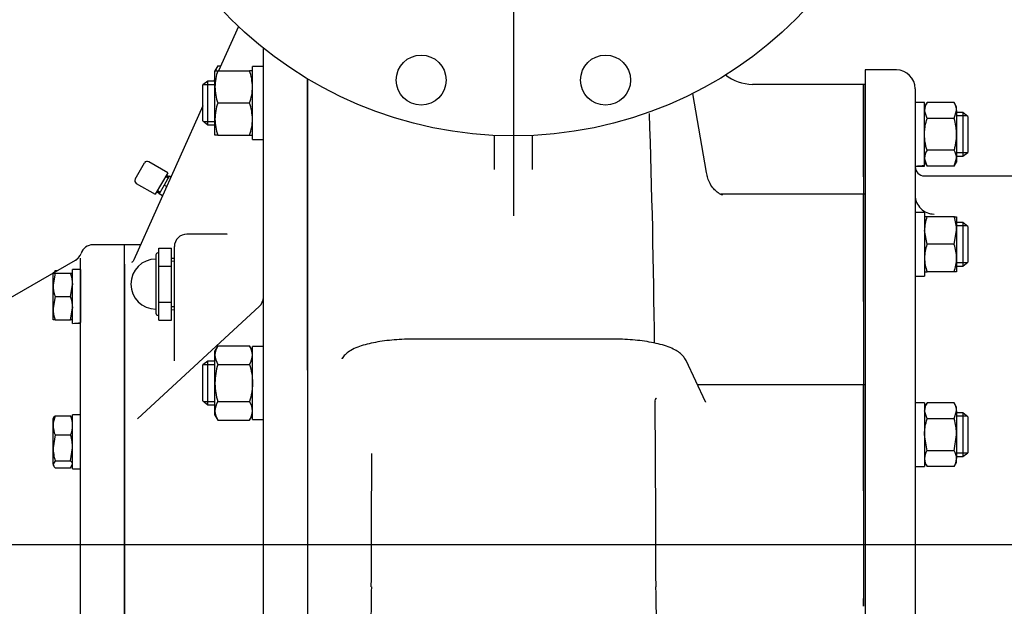
# Model space of a CAD drawing. Units: inches. Extents: x 0 to 17, y 0 to 11.
# Drawn here: x 4.5 to 6, y 7.1 to 8 of the extents above; entities that cross this region are included whole.
import ezdxf
from ezdxf.enums import TextEntityAlignment as Align
from ezdxf.lldxf.tags import DXFTag

# ---------------------------------------------------------------- set-up
doc = ezdxf.new("R2010")
doc.units = ezdxf.units.IN
doc.header["$MEASUREMENT"] = 0
for name, color, linetype in [('11495C', 7, 'Continuous'), ('26714003', 7, 'Continuous'), ('38219004', 7, 'Continuous'), ('38257314_1', 7, 'Continuous'), ('38272615', 7, 'Continuous'), ('38642622_2', 7, 'Continuous'), ('38685808', 7, 'Continuous'), ('B1007_15991', 7, 'Continuous'), ('C1412_15991', 7, 'Continuous'), ('D12_15991', 7, 'Continuous'), ('D14_15991', 7, 'Continuous'), ('Default', 7, 'Continuous'), ('J10_15991', 7, 'Continuous'), ('J12_15991', 7, 'Continuous'), ('J14_15991', 7, 'Continuous'), ('S1530', 7, 'Continuous')]:
    doc.layers.add(name, color=color, linetype=linetype)
doc.styles.add('SEACAD_arial_ttf', font='txt')
tags = doc.linetypes.add('CENTER2', pattern=[1.125, 0.75, -0.125, 0.125, -0.125]).pattern_tags.tags
tags[10:11] = [DXFTag(74, 4), DXFTag(75, 0), DXFTag(340, '0'), DXFTag(46, 0.0), DXFTag(50, 0.0), DXFTag(44, 0.0), DXFTag(45, 0.0)]
tags[8:9] = [DXFTag(74, 4), DXFTag(75, 0), DXFTag(340, '0'), DXFTag(46, 0.0), DXFTag(50, 0.0), DXFTag(44, 0.0), DXFTag(45, 0.0)]
tags[6:7] = [DXFTag(74, 4), DXFTag(75, 0), DXFTag(340, '0'), DXFTag(46, 0.0), DXFTag(50, 0.0), DXFTag(44, 0.0), DXFTag(45, 0.0)]
tags[4:5] = [DXFTag(74, 4), DXFTag(75, 0), DXFTag(340, '0'), DXFTag(46, 0.0), DXFTag(50, 0.0), DXFTag(44, 0.0), DXFTag(45, 0.0)]
tags = doc.linetypes.add('PHANTOM2', pattern=[1.25, 0.625, -0.125, 0.125, -0.125, 0.125, -0.125]).pattern_tags.tags
tags[14:15] = [DXFTag(74, 4), DXFTag(75, 0), DXFTag(340, '0'), DXFTag(46, 0.0), DXFTag(50, 0.0), DXFTag(44, 0.0), DXFTag(45, 0.0)]
tags[12:13] = [DXFTag(74, 4), DXFTag(75, 0), DXFTag(340, '0'), DXFTag(46, 0.0), DXFTag(50, 0.0), DXFTag(44, 0.0), DXFTag(45, 0.0)]
tags[10:11] = [DXFTag(74, 4), DXFTag(75, 0), DXFTag(340, '0'), DXFTag(46, 0.0), DXFTag(50, 0.0), DXFTag(44, 0.0), DXFTag(45, 0.0)]
tags[8:9] = [DXFTag(74, 4), DXFTag(75, 0), DXFTag(340, '0'), DXFTag(46, 0.0), DXFTag(50, 0.0), DXFTag(44, 0.0), DXFTag(45, 0.0)]
tags[6:7] = [DXFTag(74, 4), DXFTag(75, 0), DXFTag(340, '0'), DXFTag(46, 0.0), DXFTag(50, 0.0), DXFTag(44, 0.0), DXFTag(45, 0.0)]
tags[4:5] = [DXFTag(74, 4), DXFTag(75, 0), DXFTag(340, '0'), DXFTag(46, 0.0), DXFTag(50, 0.0), DXFTag(44, 0.0), DXFTag(45, 0.0)]
doc.dimstyles.new('Outline', dxfattribs={"dimtxt": 0.125, "dimasz": 0.25, "dimexe": 0.0625, "dimexo": 0.0625, "dimgap": 0.0625, "dimtad": 0, "dimtih": 1, "dimtoh": 1, "dimlfac": 12.820513, "dimzin": 4, "dimdsep": 46, "dimtxsty": 'SEACAD_arial_ttf', "dimblk1": '_SE_FILLED', "dimblk2": '_SE_FILLED', "dimsah": 1, "dimcen": 0.0625, "dimadec": 0, "dimazin": 0, "dimtfac": 1, "dimtofl": 0, "dimtmove": 0, "dimatfit": 3, "dimfxl": 0, "dimtolj": 1, "dimtzin": 4, "dimarcsym": 0})

# ---------------------------------------------------------------- blocks, each defined once
blk = doc.blocks.new('SEANNOT_GROUP36')
at = {"layer": 'Default', "color": 7, "linetype": 'CENTER2'}
for p, q in [((5.2758, 8.5893), (5.2758, 9.2133)), ((5.2758, 8.5268), (5.2758, 8.4018)), ((5.1508, 8.4643), (4.5268, 8.4643)), ((5.3383, 8.4643), (5.2133, 8.4643)), ((5.4008, 8.4643), (6.0248, 8.4643)), ((5.2758, 8.3393), (5.2758, 7.7153))]:
    blk.add_line(p, q, dxfattribs=at)
blk = doc.blocks.new('SEANNOT_GROUP37')
at = {"layer": 'Default', "color": 7, "linetype": 'CENTER2'}
blk.add_line((2.8608, 7.2023), (7.1196, 7.2023), dxfattribs=at)
blk = doc.blocks.new('SE1')
at = {"layer": '11495C', "color": 7, "linetype": 'PHANTOM2'}
for p, q in [((4.7372, 7.7745), (4.7331, 7.7771)), ((4.7384, 7.7764), (4.7343, 7.7791)), ((4.7192, 7.7528), (4.7235, 7.7506)), ((4.7246, 7.7526), (4.7202, 7.7549))]:
    blk.add_line(p, q, dxfattribs=at)
at = {"layer": '26714003', "color": 7, "linetype": 'Continuous'}
for p, q in [((4.7181, 7.6546), (4.7181, 7.5634)), ((4.7228, 7.6578), (4.7212, 7.6578)), ((4.7228, 7.6653), (4.7423, 7.6653)), ((4.7228, 7.6512), (4.7228, 7.6653)), ((4.7228, 7.6372), (4.7228, 7.6512)), ((4.7423, 7.6372), (4.7423, 7.6653)), ((4.7228, 7.6372), (4.7423, 7.6372)), ((4.7228, 7.609), (4.7228, 7.6372)), ((4.7469, 7.6489), (4.7423, 7.6491)), ((4.7467, 7.6444), (4.7423, 7.6446)), ((4.7423, 7.5809), (4.7423, 7.6372)), ((4.7228, 7.5809), (4.7228, 7.609)), ((4.7228, 7.5809), (4.7423, 7.5809)), ((4.7228, 7.5668), (4.7228, 7.5809)), ((4.7423, 7.5527), (4.7423, 7.5809)), ((4.7467, 7.5736), (4.7423, 7.5734)), ((4.7212, 7.5603), (4.7228, 7.5603)), ((4.7228, 7.5527), (4.7228, 7.5668)), ((4.7423, 7.569), (4.7469, 7.5692)), ((4.7228, 7.5527), (4.7423, 7.5527))]:
    blk.add_line(p, q, dxfattribs=at)
for centre, radius, start, end in [((4.7212, 7.6546), 0.00312, 90, 180), ((4.7181, 7.609), 0.0391, 90, 270), ((4.7212, 7.5634), 0.00312, 180, 270)]:
    blk.add_arc(centre, radius, start, end, dxfattribs=at)
at = {"layer": '38219004', "color": 7, "linetype": 'Continuous'}
for p, q in [((4.9544, 7.9294), (4.9544, 7.9051)), ((5.8218, 7.9207), (5.6488, 7.9207)), ((5.8218, 7.8225), (5.8218, 7.9207)), ((4.9544, 7.9051), (4.9544, 7.5145)), ((5.5772, 7.7833), (5.5557, 7.9066)), ((5.2465, 7.7876), (5.2465, 7.841)), ((5.305, 7.841), (5.305, 7.7876)), ((5.8218, 7.7762), (5.8218, 7.8225)), ((5.5779, 7.7789), (5.5772, 7.7833)), ((5.8218, 7.7762), (5.8218, 7.7508)), ((5.8218, 7.7491), (5.5994, 7.7491)), ((5.8218, 7.6159), (5.8218, 7.7491)), ((5.8218, 7.6691), (5.8218, 7.68)), ((5.8218, 7.582), (5.8218, 7.6159)), ((5.8218, 7.582), (5.8218, 7.4863)), ((4.9544, 7.5145), (4.9544, 7.4748)), ((5.4295, 7.5232), (5.122, 7.5232)), ((5.5756, 7.4254), (5.5451, 7.4896)), ((5.8218, 7.4863), (5.8218, 7.474)), ((5.8218, 7.474), (5.8218, 7.4391)), ((5.8218, 7.4519), (5.5695, 7.4519)), ((5.8218, 7.2985), (5.8218, 7.4519)), ((5.8218, 7.2861), (5.8218, 7.2985)), ((5.8218, 7.2861), (5.8218, 7.2094)), ((5.8218, 7.2094), (5.8218, 7.1952)), ((5.8218, 7.1952), (5.8218, 7.1184)), ((5.8218, 7.106), (5.8218, 7.1184))]:
    blk.add_line(p, q, dxfattribs=at)
for centre, radius in [((5.2758, 8.4643), 0.624), ((5.1319, 7.9275), 0.039), ((5.4196, 7.9275), 0.039)]:
    blk.add_circle(centre, radius, dxfattribs=at)
for centre, radius, start, end in [((5.6507, 7.9934), 0.0727, 232.2806, 268.681), ((5.6507, 7.9934), 0.0727, 232.2806, 268.681), ((-8.4592, 7.3874), 13.9557, 0.53213, 2.00288), ((5.568, 7.5248), 0.0727, 265.9402, 271.1544), ((-43.9722, 7.0346), 49.4706, 0.11777, 0.45395), ((59.3152, 7.0205), 54.2617, 179.65759, 179.87777), ((30.1204, 6.7681), 25.0689, 179.15858, 179.425), ((-26.2164, 6.6742), 31.718, 0.54085, 0.83486)]:
    blk.add_arc(centre, radius, start, end, dxfattribs=at)
blk.add_ellipse((5.1622, 7.1348), major_axis=(0.1091, -0.0016), ratio=0.009887, start_param=3.244347, end_param=3.287301, dxfattribs=at)
blk.add_open_spline([(5.5779, 7.778), (5.578, 7.7785), (5.578, 7.7788), (5.5779, 7.7789)], degree=3, dxfattribs=at)
for points, knots in [([(5.6019, 7.7479), (5.6019, 7.7479), (5.6018, 7.7479), (5.6008, 7.7483), (5.5975, 7.7499), (5.5923, 7.7535), (5.5865, 7.7594), (5.5813, 7.7677), (5.5785, 7.7751), (5.5781, 7.7784), (5.578, 7.7795)], [0.3395926, 0.3395926, 0.3395926, 0.3395926, 0.3536451, 0.4317449, 0.5099274, 0.6071499, 0.7154699, 0.8406412, 0.9562738, 1, 1, 1, 1]), ([(5.122, 7.5232), (5.1189, 7.5231), (5.1113, 7.5231), (5.0975, 7.5225), (5.0822, 7.5212), (5.0674, 7.5193), (5.0537, 7.5167), (5.0411, 7.5135), (5.0297, 7.5095), (5.0205, 7.5048), (5.0135, 7.4994), (5.0095, 7.495), (5.0082, 7.4926), (5.008, 7.4924)], [0, 0, 0, 0, 0.055566, 0.161334, 0.267424, 0.374144, 0.482028, 0.59196, 0.705578, 0.826129, 0.916938, 0.992996, 1, 1, 1, 1]), ([(5.5451, 7.4896), (5.5438, 7.4918), (5.5416, 7.4958), (5.5362, 7.501), (5.5294, 7.5057), (5.5202, 7.5101), (5.5087, 7.514), (5.4952, 7.5173), (5.4809, 7.5198), (5.4657, 7.5216), (5.4501, 7.5227), (5.4375, 7.5231), (5.4311, 7.5231), (5.4295, 7.5232)], [0, 0, 0, 0, 0.065811, 0.137894, 0.22209, 0.325912, 0.442898, 0.554337, 0.661392, 0.766101, 0.869558, 0.972375, 1, 1, 1, 1]), ([(5.4973, 7.425), (5.4972, 7.4257), (5.4971, 7.4277), (5.4981, 7.4304), (5.4997, 7.4319), (5.499, 7.4312), (5.4989, 7.4312)], [0, 0, 0, 0, 0.1814245, 0.5664664, 0.952637, 0.9777911, 0.9777911, 0.9777911, 0.9777911]), ([(5.5759, 7.4248), (5.5759, 7.4248), (5.5758, 7.4249), (5.5757, 7.4252), (5.5756, 7.4254)], [0.5507595, 0.5507595, 0.5507595, 0.5507595, 0.7775932, 1, 1, 1, 1])]:
    blk.add_open_spline(points, degree=3, knots=knots, dxfattribs=at)
at = {"layer": '38257314_1', "color": 7, "linetype": 'Continuous'}
for p, q in [((4.6689, 7.6703), (4.6198, 7.6703)), ((4.6689, 6.7436), (4.6689, 7.6703)), ((4.4189, 7.546), (4.5926, 7.6463)), ((4.6003, 6.7631), (4.6003, 7.6494))]:
    blk.add_line(p, q, dxfattribs=at)
for centre, start, end in [((4.6198, 7.6508), 90, 161.4743), ((4.5828, 7.6632), 299.9995, 341.3871)]:
    blk.add_arc(centre, 0.0195, start, end, dxfattribs=at)
blk.add_ellipse((4.5829, 7.6632), major_axis=(-0.0098, 0.0169), ratio=0.999962, start_param=3.141593, end_param=3.442949, dxfattribs=at)
at = {"layer": '38272615', "color": 7, "linetype": 'Continuous'}
for p, q in [((4.8468, 8.0111), (4.8158, 7.942)), ((4.8858, 7.9493), (4.8858, 7.9772)), ((4.8858, 7.9017), (4.8858, 7.9493)), ((4.8102, 7.9294), (4.8086, 7.9258)), ((4.9544, 7.9051), (4.9544, 7.9294)), ((4.8858, 7.4995), (4.8858, 7.9017)), ((4.9544, 7.5145), (4.9544, 7.9051)), ((4.7912, 7.8871), (4.6835, 7.6468)), ((4.829, 7.687), (4.7664, 7.687)), ((4.8294, 7.6872), (4.8287, 7.687)), ((4.6689, 7.6403), (4.6689, 7.6703)), ((4.694, 7.6703), (4.6689, 7.6703)), ((4.7469, 7.5755), (4.7469, 7.6675)), ((4.6689, 7.6403), (4.6689, 7.6285)), ((4.6689, 7.6285), (4.6689, 7.3956)), ((4.8795, 7.5743), (4.6895, 7.3987)), ((4.7469, 7.4893), (4.7469, 7.5755)), ((4.9544, 7.4748), (4.9544, 7.5145)), ((4.8858, 7.4697), (4.8858, 7.4995)), ((4.8858, 6.9348), (4.8858, 7.4697)), ((4.9544, 7.4748), (4.9544, 6.9297)), ((4.6689, 7.3956), (4.6689, 7.3669)), ((4.6689, 7.3669), (4.6689, 7.0376))]:
    blk.add_line(p, q, dxfattribs=at)
for centre, radius, start, end in [((4.7664, 7.6675), 0.0195, 90, 180), ((4.7041, 7.5735), 0.0731, 108.7208, 108.9823), ((4.8663, 7.5886), 0.0194, 312.6927, 359.9223)]:
    blk.add_arc(centre, radius, start, end, dxfattribs=at)
blk.add_open_spline([(4.6834, 7.6469), (4.683, 7.6461), (4.6822, 7.6443), (4.6812, 7.6433), (4.6806, 7.643), (4.6805, 7.6429)], degree=3, knots=[0, 0, 0, 0, 0.368463, 0.92495, 1, 1, 1, 1], dxfattribs=at)
at = {"layer": '38642622_2', "color": 7, "linetype": 'Continuous'}
for p, q in [((5.8246, 7.9433), (5.8246, 6.4613)), ((5.8733, 7.9433), (5.8246, 7.9433)), ((5.9026, 7.914), (5.9026, 7.8922)), ((5.9026, 7.8873), (5.9026, 6.5172)), ((5.9172, 7.7779), (6.1454, 7.7779))]:
    blk.add_line(p, q, dxfattribs=at)
for centre, radius, start, end in [((5.8733, 7.914), 0.0293, 0, 90), ((5.9172, 7.7925), 0.0146, 180, 270), ((5.9322, 7.7479), 0.0296, 179.9996, 270.0004)]:
    blk.add_arc(centre, radius, start, end, dxfattribs=at)
at = {"layer": '38685808', "color": 7, "linetype": 'Continuous'}
for p, q in [((5.8218, 7.9207), (5.8218, 7.8225)), ((5.8246, 7.9207), (5.8218, 7.9207)), ((5.8218, 7.8225), (5.8218, 7.7754)), ((5.8218, 7.7754), (5.8218, 7.7491)), ((5.8218, 7.7491), (5.8218, 7.6159)), ((5.8246, 7.7491), (5.8218, 7.7491)), ((5.8218, 7.6159), (5.8218, 7.5814)), ((5.8218, 7.5814), (5.8218, 7.4864)), ((5.8218, 7.4864), (5.8218, 7.4738)), ((5.8218, 7.4738), (5.8218, 7.4519)), ((5.8218, 7.4519), (5.8218, 7.2985)), ((5.8246, 7.4519), (5.8218, 7.4519)), ((5.8218, 7.2985), (5.8218, 7.2859)), ((5.8218, 7.2859), (5.8218, 7.2095)), ((5.8218, 7.2095), (5.8218, 7.195)), ((5.8218, 7.195), (5.8218, 7.1186)), ((5.8218, 7.1186), (5.8218, 7.106))]:
    blk.add_line(p, q, dxfattribs=at)
at = {"layer": 'B1007_15991', "color": 7, "linetype": 'Continuous'}
for p, q in [((4.5577, 7.6077), (4.5577, 7.6259)), ((4.5577, 7.6259), (4.5609, 7.6259)), ((4.5609, 7.6259), (4.5577, 7.6077)), ((4.5586, 7.6275), (4.5579, 7.6263)), ((4.5609, 7.63), (4.5592, 7.6271)), ((4.5609, 7.63), (4.5644, 7.63)), ((4.5609, 7.6259), (4.5849, 7.6259)), ((4.5849, 7.6259), (4.5881, 7.6259)), ((4.5577, 7.5715), (4.5577, 7.6077)), ((4.5849, 7.5896), (4.5881, 7.6077)), ((4.5609, 7.5896), (4.5577, 7.5715)), ((4.5609, 7.5896), (4.5849, 7.5896)), ((4.5577, 7.5533), (4.5577, 7.5715)), ((4.5849, 7.5533), (4.5881, 7.5715)), ((4.5609, 7.5533), (4.5577, 7.5533)), ((4.5609, 7.5533), (4.5849, 7.5533)), ((4.5881, 7.5533), (4.5849, 7.5533)), ((4.5586, 7.4005), (4.5577, 7.399)), ((4.5577, 7.3883), (4.5577, 7.399)), ((4.5609, 7.4032), (4.5849, 7.4032)), ((4.5849, 7.4032), (4.5866, 7.4002)), ((4.5881, 7.399), (4.5872, 7.4006)), ((4.5577, 7.3533), (4.5577, 7.3883)), ((4.5609, 7.3735), (4.5577, 7.3533)), ((4.5609, 7.3735), (4.5849, 7.3735)), ((4.5577, 7.3277), (4.5577, 7.3533)), ((4.5849, 7.3331), (4.5881, 7.3533)), ((4.5609, 7.3331), (4.5577, 7.3277)), ((4.5577, 7.3277), (4.5577, 7.3264)), ((4.5609, 7.3331), (4.5849, 7.3331)), ((4.5849, 7.3222), (4.5881, 7.3277)), ((4.5577, 7.3264), (4.5586, 7.3249)), ((4.5609, 7.3222), (4.5849, 7.3222)), ((4.5872, 7.3248), (4.5881, 7.3264))]:
    blk.add_line(p, q, dxfattribs=at)
for centre, radius, start, end in [((4.5322, 7.6071), 0.056, 0.6528, 19.6034), ((4.6136, 7.6084), 0.056, 180.6528, 199.6034), ((4.5322, 7.5708), 0.056, 0.6528, 19.6034), ((4.6136, 7.5721), 0.056, 180.6528, 199.6034), ((4.5965, 7.3876), 0.0388, 156.4054, 178.9132), ((4.5493, 7.3876), 0.0388, 1.0869, 23.5945), ((4.5959, 7.3889), 0.0382, 180.9035, 203.7779), ((4.5499, 7.3889), 0.0382, 336.2222, 359.0964), ((4.5192, 7.3526), 0.0689, 0.5552, 17.643), ((4.6266, 7.354), 0.0689, 180.5552, 197.643)]:
    blk.add_arc(centre, radius, start, end, dxfattribs=at)
for points, knots in [([(4.5584, 7.4003), (4.5585, 7.4003), (4.5585, 7.4004), (4.5591, 7.4014), (4.5599, 7.4023), (4.5609, 7.4032)], [0.4624536, 0.4624536, 0.4624536, 0.4624536, 0.5, 0.5, 1, 1, 1, 1]), ([(4.5577, 7.3277), (4.5577, 7.3272), (4.5577, 7.3267), (4.558, 7.3258), (4.5583, 7.3254), (4.5591, 7.324), (4.5599, 7.3231), (4.5609, 7.3222)], [0, 0, 0, 0, 0.25, 0.25, 0.5, 0.5, 1, 1, 1, 1]), ([(4.5881, 7.3277), (4.5881, 7.3281), (4.5881, 7.3286), (4.5878, 7.3295), (4.5875, 7.33), (4.5867, 7.3313), (4.5859, 7.3322), (4.5849, 7.3331)], [0, 0, 0, 0, 0.25, 0.25, 0.5, 0.5, 1, 1, 1, 1])]:
    blk.add_open_spline(points, degree=3, knots=knots, dxfattribs=at)
at = {"layer": 'C1412_15991', "color": 7, "linetype": 'Continuous'}
for p, q in [((4.7991, 7.9258), (4.7912, 7.9198)), ((4.7912, 7.8636), (4.7912, 7.9198)), ((4.7924, 7.9207), (4.8102, 7.9207)), ((4.7991, 7.8576), (4.7991, 7.9258)), ((4.8102, 7.9258), (4.7991, 7.9258)), ((5.9771, 7.8768), (5.9672, 7.8768)), ((5.9838, 7.8716), (5.9672, 7.8716)), ((5.9771, 7.8768), (5.9771, 7.8085)), ((5.985, 7.8707), (5.9771, 7.8768)), ((5.985, 7.8707), (5.985, 7.8146)), ((4.7912, 7.8636), (4.7991, 7.8576)), ((4.7924, 7.8627), (4.8102, 7.8627)), ((4.7991, 7.8576), (4.8102, 7.8576)), ((5.9838, 7.8137), (5.9672, 7.8137)), ((5.9672, 7.8085), (5.9771, 7.8085)), ((5.9771, 7.8085), (5.985, 7.8146)), ((5.9771, 7.7052), (5.9672, 7.7052)), ((5.9838, 7.7), (5.9672, 7.7)), ((5.9771, 7.7052), (5.9771, 7.6369)), ((5.985, 7.6991), (5.9771, 7.7052)), ((5.985, 7.6991), (5.985, 7.643)), ((5.9838, 7.6421), (5.9672, 7.6421)), ((5.9672, 7.6369), (5.9771, 7.6369)), ((5.9771, 7.6369), (5.985, 7.643)), ((4.7991, 7.4887), (4.7912, 7.4827)), ((4.7912, 7.4265), (4.7912, 7.4827)), ((4.7924, 7.4836), (4.8102, 7.4836)), ((4.7991, 7.4205), (4.7991, 7.4887)), ((4.8102, 7.4887), (4.7991, 7.4887)), ((4.7912, 7.4265), (4.7991, 7.4205)), ((4.7924, 7.4256), (4.8102, 7.4256)), ((4.7991, 7.4205), (4.8102, 7.4205)), ((5.9771, 7.408), (5.9672, 7.408)), ((5.9771, 7.408), (5.9771, 7.3397)), ((5.985, 7.4019), (5.9771, 7.408)), ((5.9838, 7.4028), (5.9672, 7.4028)), ((5.985, 7.4019), (5.985, 7.3458)), ((5.9838, 7.3449), (5.9672, 7.3449)), ((5.9771, 7.3397), (5.985, 7.3458)), ((5.9672, 7.3397), (5.9771, 7.3397))]:
    blk.add_line(p, q, dxfattribs=at)
at = {"layer": 'D12_15991', "color": 7, "linetype": 'Continuous'}
for p, q in [((5.9211, 7.8925), (5.9173, 7.8858)), ((5.9634, 7.8925), (5.9211, 7.8925)), ((5.9672, 7.8858), (5.9634, 7.8925)), ((5.9672, 7.88), (5.9672, 7.8858)), ((5.9211, 7.8676), (5.9173, 7.88)), ((5.9634, 7.8676), (5.9211, 7.8676)), ((5.9634, 7.8676), (5.9672, 7.88)), ((5.9672, 7.88), (5.9672, 7.8427)), ((5.9672, 7.8427), (5.9672, 7.8053)), ((5.9211, 7.7928), (5.9173, 7.8053)), ((5.9634, 7.8178), (5.9211, 7.8178)), ((5.9634, 7.7928), (5.9672, 7.8053)), ((5.9672, 7.8053), (5.9672, 7.7995)), ((5.9173, 7.7995), (5.9211, 7.7928)), ((5.9634, 7.7928), (5.9211, 7.7928)), ((5.9634, 7.7928), (5.9672, 7.7995)), ((5.9211, 7.7142), (5.9173, 7.7142)), ((5.9634, 7.7142), (5.9211, 7.7142)), ((5.9634, 7.7142), (5.9672, 7.7142)), ((5.9672, 7.7142), (5.9672, 7.6926)), ((5.9211, 7.6711), (5.9173, 7.6926)), ((5.9634, 7.6711), (5.9672, 7.6926)), ((5.9672, 7.6926), (5.9672, 7.6495)), ((5.9634, 7.6711), (5.9211, 7.6711)), ((5.9672, 7.6495), (5.9672, 7.6279)), ((5.9173, 7.6279), (5.9211, 7.6279)), ((5.9634, 7.6279), (5.9211, 7.6279)), ((5.9672, 7.6279), (5.9634, 7.6279)), ((5.9211, 7.4237), (5.9173, 7.417)), ((5.9634, 7.4237), (5.9211, 7.4237)), ((5.9672, 7.417), (5.9634, 7.4237)), ((5.9211, 7.3988), (5.9173, 7.4112)), ((5.9634, 7.3988), (5.9672, 7.4112)), ((5.9672, 7.4112), (5.9672, 7.417)), ((5.9672, 7.4112), (5.9672, 7.3739)), ((5.9634, 7.3988), (5.9211, 7.3988)), ((5.9211, 7.3489), (5.9173, 7.3739)), ((5.9634, 7.3489), (5.9672, 7.3739)), ((5.9672, 7.3739), (5.9672, 7.3365)), ((5.9634, 7.3489), (5.9211, 7.3489)), ((5.9173, 7.3307), (5.9211, 7.324)), ((5.9634, 7.324), (5.9672, 7.3307)), ((5.9672, 7.3307), (5.9672, 7.3365)), ((5.9634, 7.324), (5.9211, 7.324))]:
    blk.add_line(p, q, dxfattribs=at)
for centre, radius, start, end in [((5.9416, 7.8793), 0.0244, 147.28, 178.3358), ((5.9429, 7.8793), 0.0244, 1.6642, 32.72), ((5.9416, 7.8046), 0.0244, 147.28, 178.3358), ((5.9429, 7.8046), 0.0244, 1.6642, 32.72), ((5.9838, 7.6919), 0.0666, 160.3966, 179.3472), ((5.9007, 7.6919), 0.0666, 0.6528, 19.6034), ((5.9838, 7.6487), 0.0666, 160.3988, 179.345), ((5.9007, 7.6487), 0.0666, 0.655, 19.6012), ((5.9858, 7.6506), 0.0685, 180.9275, 199.3286), ((5.8987, 7.6506), 0.0685, 340.6714, 359.0725), ((5.9416, 7.4105), 0.0244, 147.28, 178.3358), ((5.9429, 7.4105), 0.0244, 1.6642, 32.72), ((5.9416, 7.3358), 0.0244, 147.2854, 178.3303), ((5.9429, 7.3358), 0.0244, 1.6697, 32.7146), ((5.9427, 7.3375), 0.0254, 182.3327, 212.0516), ((5.9418, 7.3375), 0.0254, 327.9484, 357.6673)]:
    blk.add_arc(centre, radius, start, end, dxfattribs=at)
for points in [[(5.9173, 7.8427), (5.9173, 7.8448), (5.9173, 7.8469), (5.9177, 7.8511), (5.918, 7.8532), (5.919, 7.8595), (5.9199, 7.8636), (5.9211, 7.8676)], [(5.9672, 7.8427), (5.9672, 7.8448), (5.9672, 7.8469), (5.9668, 7.8511), (5.9665, 7.8532), (5.9655, 7.8595), (5.9646, 7.8636), (5.9634, 7.8676)], [(5.9211, 7.8178), (5.9205, 7.8198), (5.92, 7.8218), (5.919, 7.826), (5.9186, 7.828), (5.9176, 7.8343), (5.9173, 7.8385), (5.9173, 7.8427)], [(5.9634, 7.8178), (5.964, 7.8198), (5.9645, 7.8218), (5.9655, 7.826), (5.9659, 7.828), (5.9669, 7.8343), (5.9672, 7.8385), (5.9672, 7.8427)], [(5.9173, 7.3739), (5.9173, 7.376), (5.9173, 7.3781), (5.9177, 7.3823), (5.918, 7.3844), (5.919, 7.3906), (5.9199, 7.3947), (5.9211, 7.3988)], [(5.9672, 7.3739), (5.9672, 7.376), (5.9672, 7.3781), (5.9668, 7.3823), (5.9665, 7.3844), (5.9655, 7.3906), (5.9646, 7.3947), (5.9634, 7.3988)]]:
    blk.add_open_spline(points, degree=3, knots=[0, 0, 0, 0, 0.25, 0.25, 0.5, 0.5, 1, 1, 1, 1], dxfattribs=at)
at = {"layer": 'D14_15991', "color": 7, "linetype": 'Continuous'}
for p, q in [((4.8147, 7.9498), (4.8102, 7.942)), ((4.8102, 7.9169), (4.8102, 7.942)), ((4.8102, 7.942), (4.8147, 7.942)), ((4.8147, 7.9498), (4.8193, 7.9498)), ((4.8147, 7.942), (4.8642, 7.942)), ((4.8687, 7.942), (4.8642, 7.942)), ((4.8102, 7.8665), (4.8102, 7.9169)), ((4.8147, 7.8917), (4.8642, 7.8917)), ((4.8102, 7.8414), (4.8102, 7.8665)), ((4.8147, 7.8414), (4.8102, 7.8414)), ((4.8147, 7.8414), (4.8642, 7.8414)), ((4.8642, 7.8414), (4.8687, 7.8414)), ((4.8147, 7.5127), (4.8102, 7.5049)), ((4.8147, 7.5127), (4.8642, 7.5127)), ((4.8687, 7.5049), (4.8642, 7.5127)), ((4.8102, 7.4982), (4.8102, 7.5049)), ((4.8102, 7.4546), (4.8102, 7.4982)), ((4.8147, 7.4837), (4.8642, 7.4837)), ((4.8102, 7.411), (4.8102, 7.4546)), ((4.8147, 7.4255), (4.8642, 7.4255)), ((4.8102, 7.4043), (4.8102, 7.411)), ((4.8102, 7.4043), (4.8147, 7.3965)), ((4.8642, 7.3965), (4.8687, 7.4043)), ((4.8147, 7.3965), (4.8642, 7.3965))]:
    blk.add_line(p, q, dxfattribs=at)
for centre, radius, start, end in [((4.889, 7.9158), 0.0788, 160.5356, 179.2083), ((4.8398, 7.9341), 0.0297, 147.9484, 164.3809), ((4.7899, 7.9158), 0.0788, 0.7917, 19.4644), ((4.8878, 7.9177), 0.0776, 180.6528, 199.6034), ((4.7911, 7.9177), 0.0776, 340.3966, 359.3472), ((4.8901, 7.8652), 0.0799, 160.6714, 179.0725), ((4.7888, 7.8652), 0.0799, 0.9275, 19.3286), ((4.8879, 7.8674), 0.0777, 180.655, 199.6012), ((4.791, 7.8674), 0.0777, 340.3988, 359.345), ((4.8392, 7.4972), 0.029, 147.6204, 177.9954), ((4.8397, 7.4972), 0.029, 2.0046, 32.3796), ((4.8386, 7.499), 0.0284, 181.6642, 212.72), ((4.8403, 7.499), 0.0284, 327.28, 358.3358), ((4.8398, 7.4098), 0.0297, 147.9484, 177.6673), ((4.8391, 7.4098), 0.0297, 2.3327, 32.0516), ((4.8386, 7.4118), 0.0284, 181.6697, 212.7146), ((4.8403, 7.4118), 0.0284, 327.2854, 358.3303)]:
    blk.add_arc(centre, radius, start, end, dxfattribs=at)
for points, knots in [([(4.8147, 7.4837), (4.8133, 7.4789), (4.8122, 7.4741), (4.8106, 7.4644), (4.8102, 7.4596), (4.8102, 7.4546)], [0, 0, 0, 0, 0.5, 0.5, 1, 1, 1, 1]), ([(4.8642, 7.4837), (4.8656, 7.4789), (4.8667, 7.4741), (4.8683, 7.4644), (4.8687, 7.4596), (4.8687, 7.4546)], [0, 0, 0, 0, 0.5, 0.5, 1, 1, 1, 1]), ([(4.8102, 7.4546), (4.8102, 7.4521), (4.8103, 7.4497), (4.8107, 7.4448), (4.811, 7.4423), (4.8122, 7.4351), (4.8133, 7.4303), (4.8147, 7.4255)], [0, 0, 0, 0, 0.25, 0.25, 0.5, 0.5, 1, 1, 1, 1]), ([(4.8687, 7.4546), (4.8687, 7.4521), (4.8686, 7.4497), (4.8682, 7.4448), (4.8679, 7.4423), (4.8667, 7.4351), (4.8656, 7.4303), (4.8642, 7.4255)], [0, 0, 0, 0, 0.25, 0.25, 0.5, 0.5, 1, 1, 1, 1])]:
    blk.add_open_spline(points, degree=3, knots=knots, dxfattribs=at)
at = {"layer": 'J10_15991', "color": 7, "linetype": 'Continuous'}
for p, q in [((4.5881, 7.5477), (4.5881, 7.6317)), ((4.6003, 7.6317), (4.5881, 7.6317)), ((4.6003, 7.6317), (4.6003, 7.5489)), ((4.5881, 7.3206), (4.5881, 7.4048)), ((4.6003, 7.4048), (4.5881, 7.4048)), ((4.6003, 7.3206), (4.6003, 7.4048)), ((4.5881, 7.3206), (4.6003, 7.3206))]:
    blk.add_line(p, q, dxfattribs=at)
for centre, major_axis, start_param, end_param in [((4.582, 7.5896), (0.0729, 0), 4.795959, 4.9655), ((4.6064, 7.5896), (-0.0729, 0), 1.403066, 1.487227)]:
    blk.add_ellipse(centre, major_axis=major_axis, ratio=0.57735, start_param=start_param, end_param=end_param, dxfattribs=at)
at = {"layer": 'J12_15991', "color": 7, "linetype": 'Continuous'}
for p, q in [((5.9026, 7.8922), (5.9026, 7.7933)), ((5.9173, 7.8922), (5.9026, 7.8922)), ((5.9173, 7.7948), (5.9173, 7.8922)), ((5.9026, 7.7931), (5.9173, 7.7931)), ((5.9173, 7.7933), (5.9173, 7.7948)), ((5.9173, 7.7931), (5.9173, 7.7933)), ((5.9026, 7.7206), (5.9026, 7.6215)), ((5.9173, 7.7206), (5.9026, 7.7206)), ((5.9173, 7.7206), (5.9173, 7.6215)), ((5.9026, 7.6215), (5.9173, 7.6215)), ((5.9026, 7.4234), (5.9026, 7.3243)), ((5.9173, 7.4234), (5.9026, 7.4234)), ((5.9173, 7.4234), (5.9173, 7.3243)), ((5.9026, 7.3243), (5.9173, 7.3243))]:
    blk.add_line(p, q, dxfattribs=at)
for centre, major_axis, start_param, end_param in [((5.8953, 7.8427), (0.0859, 0), 4.797892, 4.971474), ((5.9246, 7.8427), (-0.0859, 0), 1.399157, 1.485293)]:
    blk.add_ellipse(centre, major_axis=major_axis, ratio=0.57735, start_param=start_param, end_param=end_param, dxfattribs=at)
at = {"layer": 'J14_15991', "color": 7, "linetype": 'Continuous'}
for p, q in [((4.8687, 7.8346), (4.8687, 7.9488)), ((4.8858, 7.9488), (4.8687, 7.9488)), ((4.8687, 7.8346), (4.8858, 7.8346)), ((4.8687, 7.3975), (4.8687, 7.5117)), ((4.8858, 7.5117), (4.8687, 7.5117)), ((4.8687, 7.3975), (4.8858, 7.3975))]:
    blk.add_line(p, q, dxfattribs=at)
at = {"layer": 'S1530', "color": 7, "linetype": 'Continuous'}
for p, q in [((4.6857, 7.7728), (4.7003, 7.7981)), ((4.7365, 7.7828), (4.707, 7.7999)), ((4.7365, 7.7828), (4.717, 7.7491)), ((4.7389, 7.7772), (4.731, 7.7635)), ((4.7377, 7.7751), (4.7335, 7.7776)), ((4.7413, 7.7758), (4.7389, 7.7772)), ((4.6875, 7.7661), (4.717, 7.7491)), ((4.731, 7.7635), (4.7231, 7.7498)), ((4.7348, 7.7613), (4.731, 7.7635)), ((4.72, 7.7543), (4.7243, 7.7519)), ((4.7283, 7.7468), (4.7231, 7.7498))]:
    blk.add_line(p, q, dxfattribs=at)
for centre, radius, start, end in [((4.7045, 7.7957), 0.00488, 60, 150), ((4.6899, 7.7703), 0.00487, 150, 240)]:
    blk.add_arc(centre, radius, start, end, dxfattribs=at)
blk = doc.blocks.new('DMBLK5')
at = {"layer": 'Default', "linetype": 'Continuous'}
for points in [[(3.05, 9.9491), (2.8, 9.9075), (3.05, 9.8658)], [(6.7446, 9.9491), (6.7446, 9.8658), (6.9946, 9.9075)]]:
    blk.add_hatch(color=7, dxfattribs=at).paths.add_polyline_path(points)
at = {"layer": 'Default', "color": 7, "linetype": 'Continuous'}
for p, q in [((2.8, 7.3643), (2.8, 9.97)), ((6.9946, 8.0058), (6.9946, 9.97)), ((2.8, 9.9075), (4.4543, 9.9075)), ((5.3402, 9.9075), (6.9946, 9.9075))]:
    blk.add_line(p, q, dxfattribs=at)
at = {"layer": 'Default', "color": 7, "linetype": 'Continuous', "style": 'SEACAD_arial_ttf'}
for s, p in [('53.78', (4.6283, 10.0637)), ('[', (4.5168, 9.8762)), ('1365,9', (4.6283, 9.8762)), (']', (5.2288, 9.8762))]:
    blk.add_text(s, height=0.125, dxfattribs=at).set_placement(p, align=Align.TOP_LEFT)
blk = doc.blocks.new('_SE_FILLED')
at = {"color": 0}
blk.add_line((0, 0), (-1, 0), dxfattribs=at)
blk.add_solid([(0, 0), (-1, -0.1665), (-1, 0.1665), (0, 0)], dxfattribs=at)
blk = doc.blocks.new('DMBLK7')
at = {"layer": 'Default', "linetype": 'Continuous'}
for points in [[(5.5258, 9.4922), (5.2758, 9.4505), (5.5258, 9.4089)], [(6.7446, 9.4922), (6.7446, 9.4089), (6.9946, 9.4505)]]:
    blk.add_hatch(color=7, dxfattribs=at).paths.add_polyline_path(points)
at = {"layer": 'Default', "color": 7, "linetype": 'Continuous'}
for p, q in [((5.2758, 9.2758), (5.2758, 9.513)), ((6.9946, 8.0058), (6.9946, 9.513)), ((5.2758, 9.4505), (5.7412, 9.4505)), ((6.5292, 9.4505), (6.9946, 9.4505))]:
    blk.add_line(p, q, dxfattribs=at)
at = {"layer": 'Default', "color": 7, "linetype": 'Continuous', "style": 'SEACAD_arial_ttf'}
for s, p in [('22.04', (5.9151, 9.6068)), ('[', (5.8037, 9.4193)), ('559,7', (5.9151, 9.4193)), (']', (6.4178, 9.4193))]:
    blk.add_text(s, height=0.125, dxfattribs=at).set_placement(p, align=Align.TOP_LEFT)

msp = doc.modelspace()

# ---------------------------------------------------------------- block references
at = {"layer": 'Default'}
for name in ['SEANNOT_GROUP36', 'SE1', 'SEANNOT_GROUP37']:
    msp.add_blockref(name, (0, 0), dxfattribs=at)

# ---------------------------------------------------------------- dimensions: what is measured, and where the dimension line sits
at = {"layer": 'Default', "color": 7, "linetype": 'Continuous'}
for base, p1, picture, middle in [((6.99459, 9.90748), (2.79998, 7.30184), 'DMBLK5', (4.89728, 9.90748)), ((6.99459, 9.45054), (5.27578, 8.4643), 'DMBLK7', (6.13518, 9.45054))]:
    dim = msp.add_linear_dim(base=base, p1=p1, p2=(6.99459, 7.94326), text='\\A1;<>', dimstyle='Outline', override={"dimlfac": 12.820513, "dimpost": '\\X'}, dxfattribs=at)
    dim.commit()
    dim.dimension.update_dxf_attribs({"geometry": picture, "text_midpoint": middle, "dimtype": 160})

doc.saveas('drawing.dxf')
